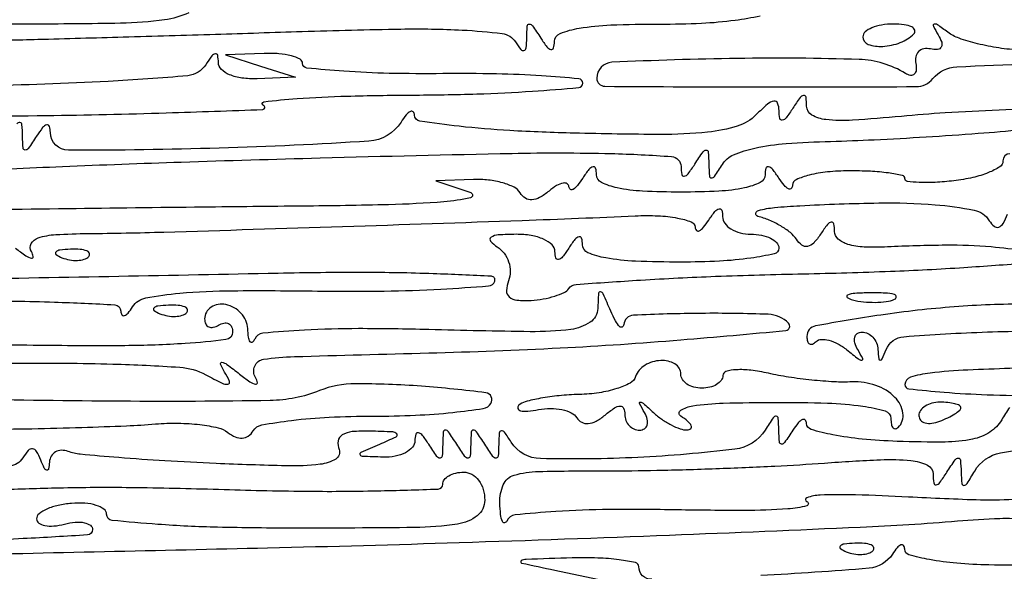
# Model space of a CAD drawing. Units: millimetres. Extents: x 1020 to 5433, y 113 to 3814.
# Drawn here: x 3553 to 3625, y 1610 to 1650 of the extents above; entities that cross this region are included whole.
import ezdxf

# ---------------------------------------------------------------- set-up
doc = ezdxf.new("R2010")
doc.units = ezdxf.units.MM

msp = doc.modelspace()

# ---------------------------------------------------------------- linework, layer by layer
for points in [[(3565.721, 1650.784, -0.071158), (3563.959, 1650.276, -0.030339), (3560.758, 1650.026, -0.004319), (3554.165, 1649.969, -0.005279), (3548.462, 1650.029, -0.021683)], [(3550.31, 1648.754, 0.001253), (3554.747, 1648.862, 0.000475), (3560.941, 1649.034, 0.00047), (3567.675, 1649.234, 0.000575), (3573.972, 1649.434, -0.004223), (3581.165, 1649.61, -0.016294), (3585.631, 1649.536, -0.019689), (3588.552, 1649.276, -0.222811), (3589.507, 1648.67, 0.024467), (3589.899, 1648.113, 0.318725), (3590.129, 1648.045, 0.291613), (3590.286, 1648.24, 0.022052), (3590.332, 1648.95, -0.013145), (3590.373, 1649.83, -0.392993), (3590.522, 1649.969, -0.246379), (3590.749, 1649.85, -0.007698), (3591.351, 1648.95, 0.021149), (3591.8, 1648.315, 0.167501), (3592.097, 1648.121, 0.405416), (3592.287, 1648.231, 0.066727), (3592.355, 1648.695, -0.305144), (3592.765, 1649.288, -0.05231), (3594.155, 1649.671, -0.032004), (3596.45, 1649.903, -0.009212), (3600.018, 1649.969, 0.011522), (3603.055, 1650.039, 0.02162), (3605.499, 1650.258, 0.018508), (3607.327, 1650.571, 0.354925)], [(3626.275, 1648.072, -0.023777), (3624.703, 1648.231, -0.023283), (3623.142, 1648.54, -0.023923), (3621.802, 1648.94, -0.076405), (3620.981, 1649.378, 0.00806), (3620.228, 1649.923, 0.226685), (3619.995, 1649.962, 0.474221), (3619.934, 1649.817, 0.014885), (3620.292, 1649.179, -0.052056), (3620.542, 1648.644, -0.213717), (3620.511, 1648.296, -0.252881), (3620.242, 1648.125, -0.069017), (3619.723, 1648.16, 0.099915), (3619.23, 1648.162, 0.148999), (3618.851, 1647.961, 0.148999), (3618.65, 1647.583, 0.099915), (3618.653, 1647.089, -0.067277), (3618.686, 1646.618, -0.188514), (3618.548, 1646.323, -0.234133), (3618.274, 1646.237, -0.099067), (3617.903, 1646.375, 0.131096), (3614.527, 1647.393, 0.011919), (3605.655, 1647.467, 0.007616), (3596.538, 1647.187, 0.400972), (3595.43, 1646.027, 0.412133), (3596.016, 1645.438, 0.001325), (3607.41, 1645.393, 0.001698), (3618.68, 1645.417, 0.221842), (3619.902, 1645.996, -0.211416), (3621.638, 1646.86, -0.003711), (3632.359, 1647.268, -0.005269)], [(3544.652, 1643.213, 0.00233), (3555.367, 1643.312, 0.004278), (3564.091, 1643.507, 0.001969), (3571.115, 1643.753, 0.809774), (3571.163, 1644.034, -0.77481), (3571.199, 1644.309, -0.013449), (3573.607, 1644.545, -0.011032), (3577.243, 1644.723, -0.005279), (3581.919, 1644.799, 0.005977), (3586.709, 1644.884, 0.009935), (3590.741, 1645.084, 0.003911), (3594.114, 1645.345, 0.389524), (3594.41, 1645.667, 0.387735), (3594.121, 1645.984, 0.005821), (3591.415, 1646.2, 0.012177), (3588.123, 1646.343, 0.007323), (3584.214, 1646.361, -0.007683), (3580.304, 1646.382, -0.012771), (3577.012, 1646.534, -0.006385), (3574.318, 1646.763, -0.38599), (3574.017, 1647.094, 0.278782), (3573.827, 1647.409, 0.05689), (3573.193, 1647.655, 0.044894), (3572.287, 1647.807, 0.028193), (3571.213, 1647.828), (3568.409, 1647.727), (3570.958, 1646.91), (3573.507, 1646.094), (3570.703, 1645.992, -0.040593), (3569.596, 1646.042, -0.06714), (3568.693, 1646.282, -0.092932), (3568.097, 1646.672, -0.201064), (3567.883, 1647.165, 0.043584), (3567.831, 1647.692, 0.407805), (3567.661, 1647.811, 0.195114), (3567.401, 1647.652, 0.017762), (3566.964, 1647.013, -0.233227), (3565.646, 1646.208, -0.009227), (3559.847, 1645.793, -0.008941), (3550.642, 1645.47, -0.00155)], [(3628.71, 1643.846, 0.004511), (3624.715, 1643.708, 0.00453), (3620.793, 1643.501, 0.00834), (3617.608, 1643.251, -0.007891), (3614.054, 1642.968, -0.042513), (3612.117, 1643.01, -0.103097), (3611.09, 1643.341, -0.266626), (3610.709, 1643.987, 0.02986), (3610.663, 1644.644, 0.41543), (3610.492, 1644.774, 0.20549), (3610.228, 1644.616, 0.012908), (3609.705, 1643.851, -0.015598), (3609.211, 1643.136, -0.191096), (3608.934, 1642.963, -0.416014), (3608.755, 1643.088, -0.040439), (3608.701, 1643.669, 0.092027), (3608.596, 1644.2, 0.356071), (3608.324, 1644.352, 0.134983), (3607.853, 1644.127, 0.018141), (3607.043, 1643.374, -0.121718), (3605.662, 1642.54, -0.049941), (3603.503, 1642.1, -0.026502), (3600.036, 1641.933, -0.005184), (3593.788, 1642.027, -0.007291), (3589.107, 1642.214, -0.014504), (3585.409, 1642.524, -0.009077), (3582.546, 1642.9, -0.366602), (3582.16, 1643.341, 0.188204), (3582.062, 1643.579, 0.333881), (3581.864, 1643.612, 0.104324), (3581.551, 1643.356, 0.028283), (3581.177, 1642.832, -0.240639), (3578.835, 1641.443, -0.008376), (3567.938, 1640.939, -0.007275), (3556.968, 1640.776, -0.410689), (3555.647, 1642.08, 0.073273), (3555.576, 1642.523, 0.401388), (3555.383, 1642.629, 0.163091), (3555.084, 1642.431, 0.022361), (3554.643, 1641.812, -0.007698), (3554.041, 1640.911, -0.246379), (3553.814, 1640.792, -0.392993), (3553.665, 1640.931, -0.013145), (3553.624, 1641.812, 0.014543), (3553.582, 1642.65, 0.366734), (3553.432, 1642.801, 0.269158), (3553.207, 1642.696, 0.01025)], [(3548.922, 1639.271, -0.000452), (3556.53, 1639.598, -0.002311), (3565.173, 1639.923, -0.001446), (3575.292, 1640.227, -0.0018), (3589.258, 1640.556, -0.01103), (3596.465, 1640.54, -0.012476), (3600.876, 1640.323, -0.389338), (3601.564, 1639.591, 0.040237), (3601.617, 1639.009, 0.416041), (3601.796, 1638.884, 0.191332), (3602.072, 1639.056, 0.015549), (3602.568, 1639.773, -0.007698), (3603.169, 1640.673, -0.246379), (3603.397, 1640.792, -0.392993), (3603.546, 1640.653, -0.013145), (3603.587, 1639.773, 0.013102), (3603.628, 1638.901, 0.3865), (3603.776, 1638.761, 0.254528), (3603.998, 1638.876, 0.008176), (3604.572, 1639.75, -0.151945), (3605.394, 1640.45, -0.048476), (3606.943, 1640.941, -0.033686), (3609.224, 1641.269, -0.012559), (3612.458, 1641.431, 0.005778), (3615.618, 1641.547, 0.003362), (3619.408, 1641.755, 0.00336), (3623.202, 1642.015, 0.005669), (3626.38, 1642.29, -0.007257)], [(3625.514, 1640.531, 0.404499), (3625, 1640, -0.255238), (3624.77, 1639.577, -0.04692), (3623.952, 1639.154, -0.040196), (3622.799, 1638.793, -0.026688), (3621.431, 1638.559, -0.015076), (3620.063, 1638.441, -0.025394), (3618.911, 1638.435, -0.023437), (3618.042, 1638.516, -0.373957), (3617.863, 1638.722, 0.354653), (3617.678, 1638.95, 0.017764), (3616.665, 1639.126, 0.021977), (3615.348, 1639.248, 0.013353), (3613.785, 1639.282, 0.023593), (3612.222, 1639.201, 0.037372), (3610.901, 1638.969, 0.043089), (3609.952, 1638.639, 0.291177), (3609.691, 1638.243, -0.192302), (3609.591, 1638.005, -0.326847), (3609.389, 1637.972, -0.103668), (3609.068, 1638.229, -0.028643), (3608.686, 1638.753, 0.021149), (3608.237, 1639.387, 0.167501), (3607.94, 1639.581, 0.405416), (3607.75, 1639.472, 0.066727), (3607.682, 1639.008, -0.281439), (3607.321, 1638.434, -0.06416), (3606.188, 1638.042, -0.038683), (3604.325, 1637.803, -0.012558), (3601.548, 1637.733, -0.012558), (3598.771, 1637.803, -0.038683), (3596.908, 1638.042, -0.06416), (3595.775, 1638.434, -0.281439), (3595.414, 1639.008, 0.066727), (3595.346, 1639.472, 0.405416), (3595.156, 1639.581, 0.167501), (3594.859, 1639.387, 0.021149), (3594.41, 1638.753, -0.025123), (3594.028, 1638.222, -0.082482), (3593.708, 1637.934, -0.286859), (3593.509, 1637.932, -0.2562), (3593.406, 1638.113, 0.261765), (3593.272, 1638.342, 0.185979), (3592.973, 1638.391, 0.086107), (3592.506, 1638.205, 0.035715), (3591.952, 1637.809, -0.043282), (3591.268, 1637.334, -0.115588), (3590.703, 1637.166, -0.160707), (3590.237, 1637.289, -0.110253), (3589.852, 1637.684, 0.139801), (3589.409, 1638.088, 0.046218), (3588.58, 1638.409, 0.041794), (3587.546, 1638.611, 0.036723), (3586.448, 1638.651), (3583.704, 1638.55), (3586.253, 1637.693, -0.75611), (3586.235, 1637.325, -0.036919), (3584.306, 1637.026, -0.01388), (3580.262, 1636.814, -0.004027), (3574.017, 1636.711, 0.000799), (3566.769, 1636.638, 0.000325), (3556.908, 1636.517, 0.000322), (3546.309, 1636.374, 0.00041)], [(3553.114, 1633.655, 0.015224), (3553.854, 1633.101, 0.098908), (3554.279, 1632.914, 0.530768), (3554.404, 1633.033, 0.094566), (3554.269, 1633.4, -0.263502), (3554.254, 1633.982, -0.19569), (3554.758, 1634.402, -0.062812), (3556.042, 1634.639, -0.012146), (3558.407, 1634.717, 0.00536), (3563.907, 1634.824, 0.000548), (3576.928, 1635.231, 0.00071), (3589.986, 1635.672, 0.002621), (3598.234, 1636.006, -0.02217), (3599.897, 1636.008, -0.035943), (3601.3, 1635.846, -0.041107), (3602.312, 1635.567, -0.310674), (3602.584, 1635.184, 0.192112), (3602.683, 1634.947, 0.327719), (3602.885, 1634.913, 0.103579), (3603.205, 1635.17, 0.028555), (3603.587, 1635.694, -0.021149), (3604.036, 1636.328, -0.167501), (3604.333, 1636.522, -0.405416), (3604.523, 1636.413, -0.066727), (3604.591, 1635.949, 0.156456), (3604.754, 1635.463, 0.095937), (3605.201, 1635.049, 0.078496), (3605.865, 1634.769, 0.060533), (3606.646, 1634.674, -0.048028), (3607.427, 1634.599, -0.068025), (3608.087, 1634.375, -0.088204), (3608.531, 1634.044, -0.191087), (3608.686, 1633.655, -0.350432), (3608.355, 1633.241, -0.020168), (3606.646, 1632.926, -0.022889), (3604.359, 1632.706, -0.01259), (3601.548, 1632.635, -0.010121), (3598.243, 1632.702, -0.033976), (3596.092, 1632.936, -0.056013), (3594.789, 1633.322, -0.297977), (3594.395, 1633.909, 0.066727), (3594.327, 1634.373, 0.405416), (3594.136, 1634.483, 0.167501), (3593.84, 1634.289, 0.021149), (3593.391, 1633.655, -0.021149), (3592.942, 1633.02, -0.167501), (3592.645, 1632.826, -0.405416), (3592.455, 1632.936, -0.066727), (3592.387, 1633.4, 0.202875), (3592.172, 1633.89, 0.084697), (3591.56, 1634.299, 0.063919), (3590.652, 1634.572, 0.042569), (3589.567, 1634.659, 0.013784), (3588.258, 1634.615, 0.132103), (3587.734, 1634.44, 0.455663), (3587.697, 1634.158, 0.070326), (3588.186, 1633.742, -0.092021), (3588.684, 1633.28, -0.079473), (3589.015, 1632.646, -0.079618), (3589.131, 1631.942, -0.092929), (3589.009, 1631.276, 0.081009), (3588.86, 1630.559, 0.228022), (3589.057, 1630.101, 0.158753), (3589.615, 1629.863, 0.037294), (3590.645, 1629.85, 0.028396), (3591.538, 1629.956, 0.032346), (3592.376, 1630.161, 0.034206), (3593.051, 1630.425, 0.128642), (3593.397, 1630.715, -0.224269), (3593.933, 1631.016, -0.002043), (3598.625, 1631.329, -0.006428), (3604.085, 1631.6, -0.004048), (3610.468, 1631.784, 0.004327), (3616.816, 1631.97, 0.00719), (3622.162, 1632.249, 0.002067), (3626.735, 1632.574, 0.389202)], [(3626.568, 1633.441, 0.020351), (3624.148, 1633.738, 0.022086), (3620.831, 1633.861, 0.010707), (3616.588, 1633.739, -0.022716), (3614.895, 1633.732, -0.06181), (3613.715, 1633.927, -0.106675), (3613.01, 1634.313, -0.214749), (3612.749, 1634.876, 0.046993), (3612.69, 1635.425, 0.412962), (3612.506, 1635.548, 0.183667), (3612.22, 1635.369, 0.017004), (3611.729, 1634.674, -0.040892), (3611.222, 1634.025, -0.155909), (3610.781, 1633.774, -0.217193), (3610.369, 1633.866, -0.084921), (3609.96, 1634.301, 0.07767), (3609.523, 1634.781, 0.035116), (3608.821, 1635.268, 0.033688), (3607.993, 1635.687, 0.03917), (3607.156, 1635.967, -0.388376), (3607.012, 1636.185, -0.300036), (3607.213, 1636.406, -0.038328), (3608.377, 1636.609, -0.010797), (3610.215, 1636.745, -0.009021), (3615.959, 1636.944, -0.023991), (3620.061, 1636.815, -0.029319), (3622.895, 1636.421, -0.208064), (3624.009, 1635.647, 0.081639), (3624.359, 1635.246, 0.263989), (3624.695, 1635.186, 0.177976), (3625.02, 1635.456, 0.039733), (3625.336, 1636.118, -0.17786)], [(3550.168, 1629.808, -0.009866), (3555.953, 1629.724, -0.005091), (3560.334, 1629.528, -0.394204), (3560.778, 1629.066, 0.137524), (3560.857, 1628.798, 0.352784), (3561.036, 1628.736, 0.133082), (3561.309, 1628.928, 0.032446), (3561.636, 1629.376, -0.205928), (3562.587, 1630.026, -0.026892), (3565.071, 1630.374, -0.019689), (3568.92, 1630.552, -0.005178), (3575.091, 1630.531, 0.006657), (3579.947, 1630.529, 0.010697), (3584.086, 1630.671, 0.004705), (3587.546, 1630.896, 0.302393), (3588.001, 1631.25, 0.496366), (3587.758, 1631.605, 0.00342), (3583.516, 1631.787, 0.00894), (3578.405, 1631.879, 0.005117), (3572.235, 1631.817, -0.000607), (3549.008, 1631.373, -0.004268)], [(3543.134, 1625.104, -0.003226), (3553.271, 1625.276, -0.009667), (3560.199, 1625.214, -0.010079), (3565.062, 1624.979, -0.106115), (3566.964, 1624.432, 0.008269), (3568.158, 1623.819, 0.151663), (3568.574, 1623.753, 0.49453), (3568.686, 1623.953, 0.032996), (3568.336, 1624.631, -0.033175), (3568.041, 1625.204, -0.585716), (3568.142, 1625.337, -0.125816), (3568.508, 1625.186, -0.008117), (3569.428, 1624.478, 0.015224), (3570.169, 1623.924, 0.098908), (3570.593, 1623.737, 0.530768), (3570.718, 1623.856, 0.094566), (3570.584, 1624.223, -0.239506), (3570.524, 1625.067, -0.263259), (3571.168, 1625.563, -0.028234), (3573.416, 1625.756, -0.000783), (3583.194, 1626.023, 0.006205), (3592.772, 1626.389, 0.008039), (3601.542, 1626.974, 0.002998), (3609.192, 1627.655, 0.634447), (3609.386, 1628.195, 0.189364), (3607.92, 1628.835, 0.011492), (3603.039, 1628.902, 0.009019), (3598.095, 1628.768, 0.381542), (3597.398, 1628.085, -0.262), (3597.28, 1627.906, -0.331538), (3597.09, 1627.937, -0.071112), (3596.793, 1628.347, -0.019672), (3596.45, 1629.066, 0.004384), (3595.899, 1630.317, 0.243643), (3595.704, 1630.471, 0.450549), (3595.561, 1630.362, 0.007602), (3595.502, 1629.25, -0.240355), (3594.944, 1628.255, -0.116788), (3593.542, 1627.733, -0.034427), (3590.576, 1627.57, -0.003153), (3583.193, 1627.72, 0.006502), (3578.089, 1627.79, 0.013836), (3574.142, 1627.683, 0.009282), (3571.12, 1627.461, 0.27719), (3570.527, 1627.027, -0.127047), (3570.359, 1626.806, -0.438208), (3570.201, 1626.831, -0.11302), (3570.076, 1627.162, -0.022876), (3570.019, 1627.791, 0.180251), (3569.546, 1628.905, 0.148989), (3568.417, 1629.546, 0.200324), (3567.351, 1629.358, 0.255537), (3566.879, 1628.496, 0.108972), (3566.959, 1628.134, 0.182303), (3567.179, 1627.919, 0.161196), (3567.509, 1627.887, 0.082592), (3567.899, 1628.046, -0.088818), (3568.288, 1628.2, -0.167643), (3568.619, 1628.156, -0.177551), (3568.84, 1627.921, -0.101031), (3568.919, 1627.535, -0.3789), (3568.435, 1626.988, -0.013977), (3565.46, 1626.707, -0.015117), (3561.08, 1626.55, -0.004507), (3554.388, 1626.572, 0.004953), (3547.204, 1626.59, 0.001933)], [(3626.679, 1629.576, 0.019065), (3621.457, 1629.377, 0.01757), (3616.12, 1628.78, 0.009233), (3611.362, 1627.988, 0.361447), (3610.725, 1627.221, 0.068379), (3610.773, 1626.869, 0.200065), (3610.922, 1626.681, 0.236599), (3611.14, 1626.671, 0.091244), (3611.396, 1626.848, -0.187963), (3611.768, 1627.011, -0.075722), (3612.329, 1626.95, -0.060533), (3612.983, 1626.688, -0.044632), (3613.631, 1626.253, 0.00527), (3614.48, 1625.581, 0.169172), (3614.727, 1625.498, 0.561162), (3614.795, 1625.613, 0.013806), (3614.429, 1626.262, -0.063696), (3614.215, 1626.75, -0.132816), (3614.206, 1627.162, -0.188594), (3614.396, 1627.432, -0.146934), (3614.743, 1627.537, -0.114968), (3615.162, 1627.439, -0.093879), (3615.53, 1627.162, -0.087237), (3615.791, 1626.749, -0.082027), (3615.904, 1626.262, 0.011437), (3615.961, 1625.596, 0.382689), (3616.071, 1625.497, 0.295955), (3616.213, 1625.589, 0.009076), (3616.499, 1626.262, -0.284375), (3617.782, 1627.204, -0.011193), (3623.865, 1627.549, -0.011417), (3629.951, 1627.618, -0.268557)], [(3628.569, 1625, 0.00231), (3622.445, 1624.774, 0.019576), (3619.699, 1624.553, 0.045005), (3618.259, 1624.246, 0.33097), (3617.868, 1623.713, 0.381362), (3618.147, 1623.405, 0.005917), (3620.716, 1623.162, 0.012283), (3623.843, 1622.981, 0.007407), (3627.555, 1622.912, 0.008787)], [(3550.759, 1620.459, 0.003102), (3554.302, 1620.506, 0.002861), (3557.941, 1620.598, 0.002856), (3561.182, 1620.717, 0.009497), (3563.31, 1620.848, -0.023196), (3564.959, 1620.904, -0.026203), (3566.539, 1620.801, -0.026765), (3567.856, 1620.574, -0.113238), (3568.573, 1620.228, 0.066222), (3569.113, 1619.903, 0.119649), (3569.618, 1619.814, 0.137568), (3570.06, 1619.97, 0.101547), (3570.417, 1620.349, -0.212223), (3571.044, 1620.777, -0.014608), (3573.215, 1621.109, -0.018534), (3575.947, 1621.342, -0.012046), (3579.115, 1621.419, 0.010748), (3582.236, 1621.486, 0.016019), (3584.959, 1621.69, 0.011031), (3587.17, 1621.977, 0.219958), (3587.724, 1622.344, 0.545054), (3587.355, 1623.119, 0.013445), (3582.664, 1623.596, 0.018521), (3577.85, 1623.776, 0.095384), (3575.242, 1623.275, -0.091244), (3571.641, 1622.552, -0.005761), (3560.797, 1622.503, -0.002938), (3549.476, 1622.649, -0.5811)], [(3625.468, 1622.058, 0.011416), (3624.909, 1621.147, -0.119285), (3624.05, 1620.251, -0.091804), (3622.791, 1619.741, -0.049128), (3620.787, 1619.531, -0.010575), (3617.293, 1619.583, -0.014638), (3614.744, 1619.75, -0.024745), (3612.627, 1620.058, -0.022344), (3611.038, 1620.444, -0.329424), (3610.709, 1620.875, 0.178779), (3610.612, 1621.128, 0.334434), (3610.408, 1621.17, 0.109567), (3610.088, 1620.921, 0.029486), (3609.705, 1620.399, -0.007698), (3609.103, 1619.498, -0.246379), (3608.876, 1619.379, -0.392993), (3608.727, 1619.518, -0.013145), (3608.686, 1620.399, 0.012823), (3608.645, 1621.277, 0.390599), (3608.498, 1621.415, 0.251459), (3608.276, 1621.299, 0.0078), (3607.693, 1620.408, -0.22537), (3605.481, 1619.01, -0.018093), (3598.419, 1618.414, -0.017466), (3591.326, 1618.322, -0.251133), (3589.203, 1619.521, 0.013033), (3588.714, 1620.249, 0.284264), (3588.487, 1620.345, 0.345701), (3588.335, 1620.182, 0.016279), (3588.292, 1619.379, -0.013145), (3588.251, 1618.499, -0.392993), (3588.102, 1618.36, -0.246379), (3587.874, 1618.479, -0.007698), (3587.273, 1619.379, 0.007698), (3586.671, 1620.28, 0.246379), (3586.444, 1620.399, 0.392993), (3586.294, 1620.26, 0.013145), (3586.253, 1619.379, -0.013145), (3586.212, 1618.499, -0.392993), (3586.062, 1618.36, -0.246379), (3585.835, 1618.479, -0.007698), (3585.233, 1619.379, 0.007698), (3584.631, 1620.28, 0.246379), (3584.404, 1620.399, 0.392993), (3584.255, 1620.26, 0.013145), (3584.214, 1619.379, -0.013145), (3584.172, 1618.499, -0.392993), (3584.023, 1618.36, -0.246379), (3583.796, 1618.479, -0.007698), (3583.194, 1619.379, 0.021149), (3582.745, 1620.013, 0.167501), (3582.449, 1620.208, 0.405416), (3582.258, 1620.098, 0.066727), (3582.19, 1619.634, -0.176565), (3582.008, 1619.153, -0.095127), (3581.505, 1618.755, -0.074377), (3580.759, 1618.498, -0.05365), (3579.88, 1618.431, -0.003386), (3578.362, 1618.489, -0.326773), (3578.202, 1618.617, -0.368608), (3578.285, 1618.791, -0.003751), (3579.625, 1619.379, 0.008577), (3580.814, 1619.914, 0.479562), (3580.864, 1620.122, 0.220917), (3580.579, 1620.269, 0.004307), (3578.892, 1620.327, 0.028292), (3577.625, 1620.288, 0.114778), (3576.896, 1620.05, 0.21949), (3576.6, 1619.612, 0.132911), (3576.665, 1618.979, -0.36491), (3576.428, 1618.294, -0.106711), (3575.287, 1617.909, -0.033999), (3572.801, 1617.799, -0.004881), (3567.711, 1617.968, -0.00403), (3563.98, 1618.159, -0.005535), (3560.628, 1618.395, -0.003646), (3557.824, 1618.644, -0.064215), (3556.937, 1618.846, 0.092066), (3556.445, 1618.93, 0.126685), (3556.014, 1618.812, 0.135438), (3555.712, 1618.51, 0.112666), (3555.582, 1618.073, -0.030201), (3555.52, 1617.574, -0.426923), (3555.384, 1617.486, -0.228283), (3555.207, 1617.628, -0.016472), (3554.949, 1618.22, 0.037355), (3554.642, 1618.85, 0.233739), (3554.352, 1619.042, 0.248793), (3554.037, 1618.922, 0.041605), (3553.639, 1618.384, -0.231496), (3552.674, 1617.776, -0.011803)], [(3626.12, 1615.381, -0.030587), (3623.376, 1615.302, -0.005132), (3618.118, 1615.525, 0.005777), (3614.276, 1615.683, 0.017982), (3611.686, 1615.666, 0.073856), (3610.722, 1615.481, 0.716527), (3610.725, 1615.211, -0.740199), (3610.718, 1614.895, -0.052502), (3609.347, 1614.659, -0.01602), (3606.138, 1614.551, -0.00493), (3601.296, 1614.592, 0.006768), (3596.324, 1614.615, 0.014097), (3592.451, 1614.471, 0.009526), (3589.478, 1614.22, 0.273956), (3588.886, 1613.78, -0.262319), (3588.717, 1613.65, -0.349946), (3588.557, 1613.743, -0.066473), (3588.432, 1614.258, -0.017826), (3588.373, 1615.099, -0.111503), (3588.624, 1616.423, -0.22116), (3589.407, 1617.117, -0.06814), (3591.185, 1617.393, -0.004875), (3596.195, 1617.435, 0.00588), (3599.792, 1617.473, 0.003447), (3604.097, 1617.598, 0.003446), (3608.402, 1617.782, 0.005856), (3612, 1618.003, -0.00687), (3616.078, 1618.246, -0.036824), (3618.302, 1618.184, -0.085233), (3619.498, 1617.851, -0.286974), (3619.918, 1617.196, 0.031321), (3619.965, 1616.552, 0.415801), (3620.137, 1616.422, 0.203212), (3620.403, 1616.583, 0.013302), (3620.922, 1617.34, -0.007917), (3621.523, 1618.239, -0.246147), (3621.753, 1618.36, -0.38968), (3621.906, 1618.219, -0.013503), (3621.957, 1617.34, 0.015478), (3622.008, 1616.505, 0.410397), (3622.164, 1616.373, 0.236388), (3622.393, 1616.512, 0.00842), (3622.944, 1617.418, -0.216449), (3624.82, 1618.744, -0.032196), (3629.53, 1619.334, -0.031713)], [(3551.938, 1616.067, -0.003373), (3556.267, 1616.199, -0.008985), (3561.499, 1616.23, -0.004946), (3567.899, 1616.089, 0.005084), (3574.155, 1615.953, 0.008486), (3579.421, 1615.981, 0.00287), (3583.878, 1616.107, 0.40433), (3584.214, 1616.454, -0.168558), (3584.331, 1616.792, -0.09476), (3584.663, 1617.08, -0.075463), (3585.158, 1617.274, -0.055971), (3585.743, 1617.34, -0.130775), (3586.33, 1617.184, -0.10214), (3586.827, 1616.745, -0.08892), (3587.159, 1616.085, -0.072314), (3587.273, 1615.301, -0.22979), (3586.724, 1614.169, -0.130799), (3585.297, 1613.554, -0.034233), (3582.142, 1613.305, -0.00255), (3573.507, 1613.261, -0.005715), (3567.82, 1613.326, -0.012564), (3563.477, 1613.535, -0.007315), (3560.14, 1613.828, -0.384537), (3559.742, 1614.269, 0.240918), (3559.552, 1614.639, 0.080681), (3558.993, 1614.92, 0.058952), (3558.169, 1615.074, 0.037557), (3557.192, 1615.067, 0.033816), (3556.216, 1614.919, 0.049675), (3555.392, 1614.649, 0.062191), (3554.822, 1614.306, 0.230461), (3554.643, 1613.94, 0.245677), (3554.804, 1613.633, 0.105787), (3555.242, 1613.449, 0.069888), (3555.901, 1613.419, 0.040591), (3556.683, 1613.557, -0.041453), (3557.464, 1613.693, -0.071209), (3558.123, 1613.659, -0.107591), (3558.561, 1613.469, -0.241482), (3558.722, 1613.155, -0.395668), (3558.357, 1612.767, -0.003067), (3553.677, 1612.497, -0.00856), (3548.036, 1612.303, -0.004713)], [(3547.699, 1611.297, 0.000385), (3571.468, 1611.83, 0.002237), (3585.419, 1612.215, 0.001691), (3600.735, 1612.759, 0.001435), (3614.617, 1613.339, 0.009047), (3621.686, 1613.783, -0.009869), (3624.769, 1613.971, -0.040241), (3626.643, 1613.898, -0.081322)], [(3627.237, 1610.578, -0.009575), (3623.981, 1610.583, -0.015684), (3621.634, 1610.704, -0.025422), (3619.655, 1610.971, -0.022932), (3618.16, 1611.323, -0.331098), (3617.847, 1611.73, 0.148944), (3617.763, 1611.991, 0.349945), (3617.579, 1612.046, 0.12518), (3617.296, 1611.839, 0.03137), (3616.957, 1611.372, -0.234949), (3615.25, 1610.338, -0.008362), (3607.369, 1609.816, -0.007191)], [(3599.428, 1609.537, -0.420355), (3598.489, 1610.457, 0.352385), (3598.252, 1610.751, 0.021592), (3597.066, 1610.958, 0.024465), (3595.502, 1611.084, 0.014832), (3593.646, 1611.088, 0.000922), (3590.282, 1610.988, 0.144942), (3589.927, 1610.871, 0.654524), (3589.957, 1610.721, 0.002196), (3592.371, 1610.202), (3595.94, 1609.451)]]:
    msp.add_lwpolyline(points, format="xyb")
for points in [[(3614.804, 1649.04, 0.319036), (3615.191, 1648.494, 0.099013), (3616.245, 1648.348, 0.076138), (3617.529, 1648.623, 0.105931), (3618.513, 1649.26, 0.286074), (3618.575, 1649.526, 0.2027), (3618.365, 1649.761, 0.080137), (3617.814, 1649.92, 0.03047), (3617.013, 1649.969, 0.040166), (3616.167, 1649.901, 0.059481), (3615.453, 1649.696, 0.078229), (3614.967, 1649.395, 0.218452)], [(3556.491, 1632.958, 0.051402), (3557.049, 1632.799, 0.05415), (3557.618, 1632.761, 0.060344), (3558.112, 1632.841, 0.126455), (3558.446, 1633.039, 0.296942), (3558.493, 1633.262, 0.208169), (3558.307, 1633.45, 0.077125), (3557.817, 1633.563, 0.028489), (3557.107, 1633.574, 0.018894), (3556.346, 1633.514, 0.168741), (3556.049, 1633.37, 0.470617), (3556.067, 1633.184, 0.054073)], [(3614.058, 1629.889, 0.037336), (3614.841, 1629.746, 0.029507), (3615.701, 1629.706, 0.030339), (3616.508, 1629.765, 0.06278), (3617.117, 1629.927, 0.31318), (3617.237, 1630.109, 0.333666), (3617.105, 1630.274, 0.052471), (3616.415, 1630.379, 0.014395), (3615.313, 1630.397, 0.012823), (3614.224, 1630.355, 0.080377), (3613.683, 1630.232, 0.597527), (3613.665, 1630.069, 0.087174)], [(3563.629, 1628.879, 0.051402), (3564.187, 1628.72, 0.05415), (3564.755, 1628.682, 0.060344), (3565.25, 1628.763, 0.126455), (3565.583, 1628.96, 0.296942), (3565.631, 1629.183, 0.208169), (3565.444, 1629.371, 0.077125), (3564.955, 1629.484, 0.028489), (3564.245, 1629.495, 0.018894), (3563.484, 1629.435, 0.168741), (3563.187, 1629.291, 0.470617), (3563.204, 1629.105, 0.054073)], [(3598.259, 1624.298, -0.193024), (3597.861, 1623.828, -0.044838), (3596.888, 1623.421, -0.039901), (3595.601, 1623.123, -0.029965), (3594.153, 1622.996, 0.017034), (3592.682, 1622.905, 0.02132), (3591.328, 1622.716, 0.020108), (3590.227, 1622.468, 0.131712), (3589.741, 1622.188, 0.294919), (3589.694, 1621.967, 0.258479), (3589.876, 1621.812, 0.073456), (3590.408, 1621.785, 0.02356), (3591.192, 1621.898, -0.046928), (3592.063, 1621.982, -0.053153), (3592.897, 1621.895, -0.060601), (3593.576, 1621.662, -0.142294), (3593.97, 1621.306, 0.134644), (3594.332, 1620.969, 0.14414), (3594.805, 1620.876, 0.103336), (3595.38, 1621.051, 0.047559), (3596.031, 1621.494, -0.023542), (3596.718, 1622.012, -0.141986), (3597.138, 1622.149, -0.313517), (3597.381, 1621.992, -0.097798), (3597.469, 1621.543, 0.093252), (3597.551, 1621.106, 0.096396), (3597.786, 1620.735, 0.099183), (3598.137, 1620.486, 0.105142), (3598.549, 1620.399, 0.144512), (3598.9, 1620.503, 0.182297), (3599.1, 1620.773, 0.132257), (3599.106, 1621.186, 0.065956), (3598.909, 1621.673, -0.009535), (3598.549, 1622.341, -0.561535), (3598.608, 1622.438, -0.184745), (3598.808, 1622.362, -0.004358), (3599.563, 1621.673, 0.0352), (3600.167, 1621.187, 0.032944), (3600.847, 1620.778, 0.034637), (3601.5, 1620.497, 0.088176), (3602.007, 1620.414, 0.172502), (3602.267, 1620.511, 0.33739), (3602.314, 1620.716, 0.112638), (3602.069, 1621.036, 0.029944), (3601.548, 1621.419, -0.54255), (3601.547, 1621.843, -0.109074), (3602.415, 1622.172, -0.029154), (3604.64, 1622.365, -0.006605), (3608.431, 1622.423, -0.008644), (3612.226, 1622.364, -0.026492), (3614.789, 1622.144, -0.03575), (3616.434, 1621.793, -0.333942), (3616.843, 1621.249, 0.043621), (3616.88, 1620.828, 0.12791), (3617, 1620.565, 0.257891), (3617.175, 1620.495, 0.167382), (3617.377, 1620.593, 0.238188), (3617.722, 1621.644, 0.161898), (3617.14, 1622.787, 0.111524), (3615.74, 1623.658, 0.094909), (3614.015, 1623.911, -0.02425), (3612.713, 1623.917, -0.012274), (3611.078, 1624.044, -0.012161), (3609.393, 1624.258, -0.017723), (3607.921, 1624.536, 0.024766), (3606.649, 1624.757, 0.043152), (3605.579, 1624.796, 0.058034), (3604.833, 1624.671, 0.333906), (3604.607, 1624.37, -0.164178), (3604.49, 1624.022, -0.095812), (3604.158, 1623.726, -0.076946), (3603.662, 1623.526, -0.057722), (3603.077, 1623.458, -0.064853), (3602.493, 1623.534, -0.082425), (3601.997, 1623.757, -0.098894), (3601.666, 1624.089, -0.148195), (3601.548, 1624.478, 0.265529), (3601.125, 1625.217, 0.147868), (3600.086, 1625.471, 0.120584), (3598.92, 1625.117, 0.180537)], [(3618.882, 1621.451, 0.184534), (3619.007, 1621.124, 0.147206), (3619.332, 1620.925, 0.100118), (3619.826, 1620.897, 0.055937), (3620.412, 1621.05, 0.02136), (3620.998, 1621.304, 0.030395), (3621.492, 1621.582, 0.030693), (3621.852, 1621.847, 0.222225), (3621.941, 1622.037, 0.289661), (3621.843, 1622.192, 0.046727), (3621.492, 1622.32, 0.039339), (3620.998, 1622.409, 0.024748), (3620.412, 1622.438, 0.062722), (3619.827, 1622.365, 0.08088), (3619.332, 1622.148, 0.098158), (3619, 1621.827, 0.152681)], [(3613.593, 1611.545, 0.051402), (3614.15, 1611.386, 0.05415), (3614.719, 1611.348, 0.060344), (3615.214, 1611.428, 0.126455), (3615.547, 1611.625, 0.296942), (3615.594, 1611.849, 0.208169), (3615.408, 1612.037, 0.077125), (3614.919, 1612.15, 0.028489), (3614.209, 1612.161, 0.018894), (3613.448, 1612.101, 0.168741), (3613.15, 1611.957, 0.470617), (3613.168, 1611.771, 0.054073)]]:
    msp.add_lwpolyline(points, format="xyb", close=True)

doc.saveas('drawing.dxf')
